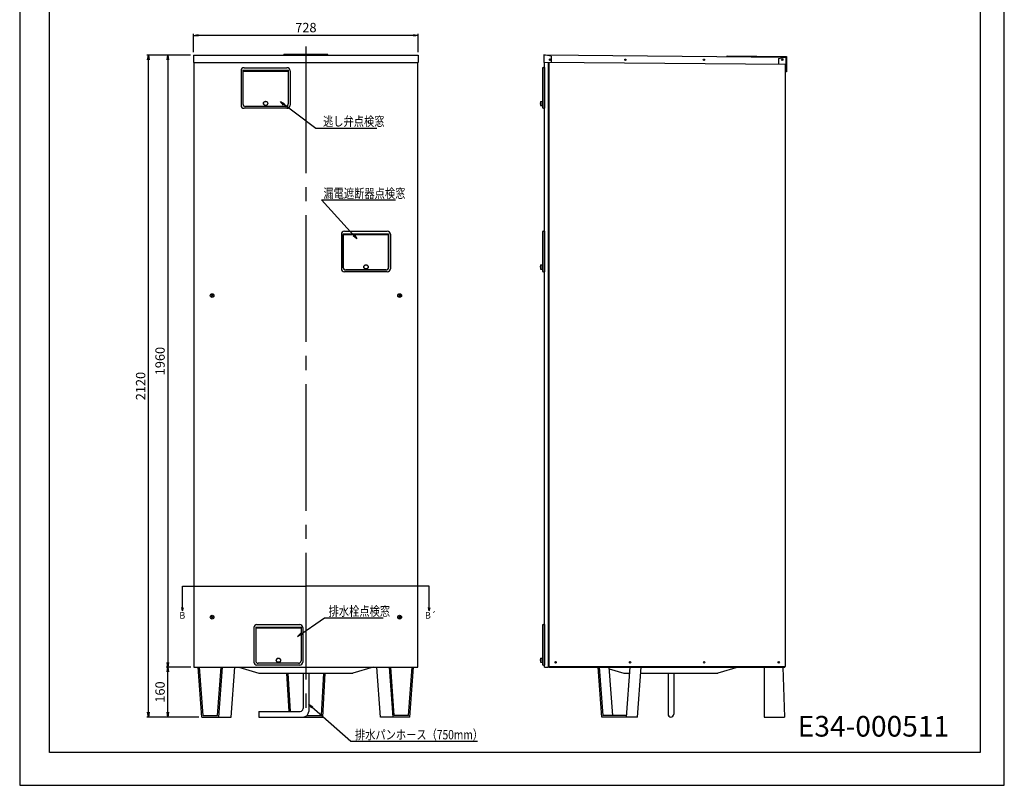
# Model space of a CAD drawing. Extents: x 0 to 3150, y 0 to 4455.
# Drawn here: x 0 to 3150, y 0 to 2449 of the extents above; entities that cross this region are included whole.
import ezdxf

# ---------------------------------------------------------------- set-up
doc = ezdxf.new("R2010")
doc.units = 0
doc.header["$LTSCALE"] = 15
doc.header["$PDMODE"] = 35
doc.header["$PDSIZE"] = 1
doc.linetypes.add('CENTER', pattern=[12, 9, -1, 1, -1])
doc.layers.get('0').update_dxf_attribs({"color": 3, "linetype": 'CONTINUOUS', "lineweight": 25})
doc.layers.get('Defpoints').update_dxf_attribs({"linetype": 'CONTINUOUS'})
doc.layers.add('C4', color=3, linetype='CONTINUOUS')
doc.layers.add('DIM', color=7, linetype='CONTINUOUS', lineweight=18)
doc.styles.add('KANJI', font='ROMANS.shx', dxfattribs={"bigfont": 'BIGFONT.shx'})
doc.dimstyles.new('TCAD-30', dxfattribs={"dimtxt": 30, "dimasz": 15, "dimexe": 5, "dimexo": 10, "dimgap": 10, "dimtad": 1, "dimdsep": 46, "dimlunit": 6, "dimtxsty": 'KANJI', "dimblk1": 'OPEN', "dimblk2": 'OPEN', "dimsah": 1, "dimcen": -0.75, "dimclrd": 2, "dimclre": 2, "dimclrt": 7, "dimadec": 0, "dimazin": 0, "dimtfac": 1, "dimtmove": 0, "dimatfit": 3, "dimldrblk": 'OPEN', "dimfxl": 1, "dimtvp": 0.7, "dimtolj": 1, "dimtzin": 0, "dimarcsym": 0})

# ---------------------------------------------------------------- blocks, each defined once
blk = doc.blocks.new('waku0')
for p, q in [((0, 1), (0, 0)), ((1, 0), (1, 1)), ((0, 0), (1, 0))]:
    blk.add_line(p, q)
blk = doc.blocks.new('_OPEN')
at = {"color": 0, "linetype": 'ByBlock'}
for p, q in [((-1, 0.17), (0, 0)), ((0, 0), (-1, -0.17)), ((0, 0), (-1, 0))]:
    blk.add_line(p, q, dxfattribs=at)
blk = doc.blocks.new('*D156')
at = {"color": 2, "lineweight": -2}
for p, q in [((556.1, 2345.4), (556.1, 2403.5)), ((1260.1, 2398.5), (571.1, 2398.5)), ((1275.1, 2345.4), (1275.1, 2403.5))]:
    blk.add_line(p, q, dxfattribs=at)
at = {"layer": 'Defpoints', "color": 0}
for p in [(556.1, 2398.5), (556.1, 2335.4), (1275.1, 2335.4)]:
    blk.add_point(p, dxfattribs=at)
at = {"color": 2, "lineweight": -2, "xscale": 15, "yscale": 15, "zscale": 15, "rotation": 180}
blk.add_blockref('_OPEN', (556.1, 2398.5), dxfattribs=at)
at = {"color": 2, "lineweight": -2, "xscale": 15, "yscale": 15, "zscale": 15}
blk.add_blockref('_OPEN', (1275.1, 2398.5), dxfattribs=at)
at = {"color": 7, "insert": (915.6, 2423.5), "char_height": 30, "attachment_point": 5, "style": 'KANJI'}
blk.add_mtext('\\A1;728', dxfattribs=at)
blk = doc.blocks.new('*D157')
at = {"color": 2, "lineweight": -2}
for p, q in [((546.1, 2335.4), (469, 2335.4)), ((474, 2320.4), (474, 393.3)), ((547.6, 378.3), (469, 378.3))]:
    blk.add_line(p, q, dxfattribs=at)
at = {"layer": 'Defpoints', "color": 0}
for p in [(556.1, 2335.4), (474, 378.3), (557.6, 378.3)]:
    blk.add_point(p, dxfattribs=at)
at = {"color": 2, "lineweight": -2, "xscale": 15, "yscale": 15, "zscale": 15}
for p, rotation in [((474, 2335.4), 90), ((474, 378.3), 270)]:
    blk.add_blockref('_OPEN', p, dxfattribs=dict(at, rotation=rotation))
at = {"color": 7, "insert": (449, 1356.8), "char_height": 30, "attachment_point": 5, "rotation": 90, "style": 'KANJI'}
blk.add_mtext('\\A1;1960', dxfattribs=at)
blk = doc.blocks.new('*D158')
at = {"color": 2, "lineweight": -2}
for p, q in [((547.6, 378.3), (469, 378.3)), ((474, 233.4), (474, 363.3)), ((572.7, 218.4), (469, 218.4))]:
    blk.add_line(p, q, dxfattribs=at)
at = {"layer": 'Defpoints', "color": 0}
for p in [(474, 378.3), (557.6, 378.3), (582.7, 218.4)]:
    blk.add_point(p, dxfattribs=at)
at = {"color": 2, "lineweight": -2, "xscale": 15, "yscale": 15, "zscale": 15}
for p, rotation in [((474, 378.3), 90), ((474, 218.4), 270)]:
    blk.add_blockref('_OPEN', p, dxfattribs=dict(at, rotation=rotation))
at = {"color": 7, "insert": (449, 298.3), "char_height": 30, "attachment_point": 5, "rotation": 90, "style": 'KANJI'}
blk.add_mtext('\\A1;160', dxfattribs=at)
blk = doc.blocks.new('*D159')
at = {"color": 2, "lineweight": -2}
for p, q in [((546.1, 2335.4), (406.9, 2335.4)), ((411.9, 233.4), (411.9, 2320.4)), ((567.7, 218.4), (406.9, 218.4))]:
    blk.add_line(p, q, dxfattribs=at)
at = {"layer": 'Defpoints', "color": 0}
for p in [(411.9, 2335.4), (556.1, 2335.4), (577.7, 218.4)]:
    blk.add_point(p, dxfattribs=at)
at = {"color": 2, "lineweight": -2, "xscale": 15, "yscale": 15, "zscale": 15}
for p, rotation in [((411.9, 2335.4), 90), ((411.9, 218.4), 270)]:
    blk.add_blockref('_OPEN', p, dxfattribs=dict(at, rotation=rotation))
at = {"color": 7, "insert": (386.9, 1276.9), "char_height": 30, "attachment_point": 5, "rotation": 90, "style": 'KANJI'}
blk.add_mtext('\\A1;2120', dxfattribs=at)
blk = doc.blocks.new('YAN1')
at = {"color": 0, "linetype": 'ByBlock'}
for q in [(-0.48, 0.13), (-0.48, -0.13)]:
    blk.add_line((0, 0), q, dxfattribs=at)

msp = doc.modelspace()

# ---------------------------------------------------------------- linework, layer by layer
at = {"color": 6, "linetype": 'CENTER', "ltscale": 3}
msp.add_line((915.565, 2363.293), (915.565, 204.722), dxfattribs=at)
at = {"color": 2}
for p, q in [((556.065, 2335.356), (1275.065, 2335.356)), ((556.065, 2335.356), (556.065, 2311.456)), ((1275.065, 2335.356), (1275.065, 2311.456)), ((1676.884, 2336.014), (1676.675, 2312.115)), ((1676.884, 2336.014), (2450.854, 2329.259)), ((1700.249, 2331.91), (1676.884, 2336.014)), ((1700.249, 2331.91), (1700.075, 2311.91)), ((556.065, 2311.456), (1275.065, 2311.456)), ((2450.646, 2305.36), (1676.675, 2312.115)), ((2427.413, 2324.564), (2427.247, 2305.564)), ((2427.413, 2324.564), (2450.854, 2329.259)), ((2450.854, 2329.259), (2450.646, 2305.36))]:
    msp.add_line(p, q, dxfattribs=at)
at = {"color": 1}
for p, q in [((985.565, 2337.656), (845.565, 2337.656)), ((845.565, 2335.356), (845.565, 2337.656)), ((985.565, 2335.356), (845.565, 2335.356)), ((985.565, 2335.356), (985.565, 2337.656)), ((2263.612, 2330.893), (2263.632, 2333.193)), ((2263.632, 2333.193), (2453.624, 2331.535)), ((2453.624, 2331.535), (2453.188, 2281.537)), ((2263.612, 2330.893), (2451.304, 2329.255)), ((2451.304, 2329.255), (2450.888, 2281.557)), ((2453.188, 2281.537), (2450.888, 2281.557))]:
    msp.add_line(p, q, dxfattribs=at)
at = {"color": 6}
for p, q in [((557.565, 2311.456), (557.565, 378.256)), ((1273.565, 378.256), (1273.565, 2311.456)), ((1678.776, 378.256), (1678.776, 2312.096)), ((1692.276, 378.256), (1692.276, 2311.978)), ((557.565, 378.256), (1273.565, 378.256)), ((1678.776, 378.256), (1692.276, 378.256))]:
    msp.add_line(p, q, dxfattribs=at)
at = {"color": 3}
for p, q in [((1692.276, 2311.978), (1692.276, 380.356)), ((1692.726, 2311.974), (1692.726, 380.356)), ((2450.276, 380.356), (2450.276, 2305.363)), ((1692.276, 380.356), (2450.276, 380.356))]:
    msp.add_line(p, q, dxfattribs=at)
at = {"ltscale": 5}
for p, q in [((708.065, 2285.256), (708.065, 2175.256)), ((714.065, 2286.856), (859.065, 2286.856)), ((714.065, 2285.056), (859.065, 2285.056)), ((718.065, 2295.256), (855.065, 2295.256)), ((865.065, 2285.256), (865.065, 2175.256)), ((1672.076, 2291.956), (1672.076, 2286.156)), ((1672.076, 2286.156), (1672.076, 2171.456)), ((1675.576, 2295.456), (1678.776, 2295.456)), ((1678.776, 2295.456), (1678.776, 2165.456)), ((1666.576, 2187.456), (1671.076, 2187.956)), ((1666.576, 2187.456), (1666.576, 2174.456)), ((1666.576, 2174.456), (1671.076, 2173.956)), ((1671.076, 2187.956), (1671.076, 2173.956)), ((855.065, 2165.256), (718.065, 2165.256)), ((851.065, 2171.256), (722.065, 2171.256)), ((1672.076, 2171.456), (1672.076, 2168.956)), ((1675.576, 2165.456), (1678.776, 2165.456)), ((1675.576, 2165.456), (1678.776, 2165.456)), ((1039.065, 1772.256), (1176.065, 1772.256)), ((1672.076, 1768.756), (1672.076, 1762.956)), ((1675.576, 1772.256), (1678.776, 1772.256)), ((1678.776, 1772.256), (1678.776, 1642.256)), ((1029.065, 1762.256), (1029.065, 1652.256)), ((1035.065, 1763.856), (1180.065, 1763.856)), ((1035.065, 1762.056), (1180.065, 1762.056)), ((1186.065, 1762.256), (1186.065, 1652.256)), ((1672.076, 1762.956), (1672.076, 1648.256)), ((1176.065, 1642.256), (1039.065, 1642.256)), ((1172.065, 1648.256), (1043.065, 1648.256)), ((1172.365, 1648.456), (1043.365, 1648.456)), ((1666.576, 1664.256), (1671.076, 1664.756)), ((1666.576, 1664.256), (1666.576, 1651.256)), ((1666.576, 1651.256), (1671.076, 1650.756)), ((1671.076, 1664.756), (1671.076, 1650.756)), ((1672.076, 1648.256), (1672.076, 1645.756)), ((1675.576, 1642.256), (1678.776, 1642.256)), ((1675.576, 1642.256), (1678.776, 1642.256)), ((749.065, 504.256), (749.065, 394.256)), ((755.065, 505.856), (900.065, 505.856)), ((755.065, 504.056), (900.065, 504.056)), ((759.065, 514.256), (896.065, 514.256)), ((906.065, 504.256), (906.065, 394.256)), ((1672.076, 510.956), (1672.076, 505.156)), ((1672.076, 505.156), (1672.076, 390.456)), ((1675.576, 514.456), (1678.776, 514.456)), ((1678.776, 514.456), (1678.776, 384.456)), ((896.065, 384.256), (759.065, 384.256)), ((892.065, 390.256), (763.065, 390.256)), ((1666.576, 406.456), (1671.076, 406.956)), ((1666.576, 406.456), (1666.576, 393.456)), ((1666.576, 393.456), (1671.076, 392.956)), ((1671.076, 406.956), (1671.076, 392.956)), ((1672.076, 390.456), (1672.076, 387.956)), ((1675.576, 384.456), (1678.776, 384.456)), ((1675.576, 384.456), (1678.776, 384.456))]:
    msp.add_line(p, q, dxfattribs=at)
at = {"linetype": 'Continuous', "ltscale": 5}
for p, q in [((714.065, 2286.856), (714.065, 2179.256)), ((859.065, 2286.856), (859.065, 2179.256)), ((1035.065, 1763.856), (1035.065, 1656.256)), ((1180.065, 1763.856), (1180.065, 1656.256)), ((755.065, 505.856), (755.065, 398.256)), ((900.065, 505.856), (900.065, 398.256))]:
    msp.add_line(p, q, dxfattribs=at)
at = {"ltscale": 0.5}
for p, q in [((859.065, 2283.405), (714.065, 2283.405)), ((900.065, 502.405), (755.065, 502.405))]:
    msp.add_line(p, q, dxfattribs=at)
at = {"color": 4, "ltscale": 5}
for p, q in [((1671.076, 2185.956), (1672.076, 2185.956)), ((1671.076, 2175.956), (1672.076, 2175.956)), ((1179.765, 1761.756), (1035.365, 1761.756)), ((1035.365, 1654.756), (1035.365, 1761.756)), ((1179.765, 1654.756), (1179.765, 1761.756)), ((1043.365, 1648.456), (1171.765, 1648.456)), ((1671.076, 1662.756), (1672.076, 1662.756)), ((1671.076, 1652.756), (1672.076, 1652.756)), ((1671.076, 404.956), (1672.076, 404.956)), ((1671.076, 394.956), (1672.076, 394.956))]:
    msp.add_line(p, q, dxfattribs=at)
for p, q in [((612.291, 1563.143), (618.84, 1569.368)), ((612.453, 1569.53), (618.678, 1562.981)), ((612.453, 1569.53), (618.678, 1562.981)), ((1212.291, 1563.143), (1218.84, 1569.368)), ((1212.453, 1569.53), (1218.678, 1562.981)), ((1212.453, 1569.53), (1218.678, 1562.981)), ((612.291, 534.643), (618.84, 540.868)), ((612.453, 541.03), (618.678, 534.481)), ((612.453, 541.03), (618.678, 534.481)), ((1212.291, 534.643), (1218.84, 540.868)), ((1212.453, 541.03), (1218.678, 534.481)), ((1212.453, 541.03), (1218.678, 534.481)), ((700.565, 378.356), (765.565, 358.356)), ((1130.565, 378.356), (1065.565, 358.356)), ((1694.276, 378.356), (1694.276, 380.356)), ((1694.276, 378.356), (2448.276, 378.356)), ((2092.276, 378.356), (2074.276, 378.356)), ((2298.276, 378.356), (2233.276, 358.356)), ((2381.656, 378.356), (2441.656, 378.356)), ((2381.656, 378.356), (2381.656, 218.356)), ((2441.656, 378.356), (2446.656, 218.356)), ((2448.276, 378.356), (2448.276, 380.356)), ((765.565, 358.356), (1065.565, 358.356)), ((853.865, 358.356), (860.575, 236.356)), ((858.372, 358.356), (865.082, 236.356)), ((906.565, 358.456), (906.565, 245.356)), ((924.565, 358.456), (924.565, 236.356)), ((965.306, 222.856), (972.759, 358.356)), ((969.565, 218.356), (977.265, 358.356)), ((1886.295, 372.811), (1933.276, 358.356)), ((1933.276, 358.356), (1952.006, 358.356)), ((1987.006, 358.356), (2233.276, 358.356)), ((2074.276, 358.356), (2074.276, 227.356)), ((2092.276, 358.356), (2092.276, 227.356)), ((764.665, 236.356), (897.565, 236.356)), ((764.665, 236.356), (764.665, 218.356)), ((918.471, 222.856), (965.306, 222.856)), ((764.665, 218.356), (906.565, 218.356)), ((861.565, 218.356), (969.565, 218.356)), ((2381.656, 218.356), (2446.656, 218.356))]:
    msp.add_line(p, q)
msp.add_lwpolyline([(95.038, 4337.511), (3072.52, 4337.511), (3072.52, 105.121), (95.038, 105.121)], close=True)
at = {"color": 2}
for centre in [(1696.752, 2320.84), (1937.761, 2320.737), (2188.768, 2320.546), (2439.776, 2320.356)]:
    msp.add_circle(centre, 2.25, dxfattribs=at)
at = {"ltscale": 5}
for centre, radius in [((786.865, 2180.956), 7), ((786.865, 2180.956), 6.5), ((1107.865, 1657.956), 7), ((1107.865, 1657.956), 6.5), ((827.865, 399.956), 7), ((827.865, 399.956), 6.5)]:
    msp.add_circle(centre, radius, dxfattribs=at)
for centre in [(615.565, 1566.256), (1215.565, 1566.256), (615.565, 537.756), (1215.565, 537.756)]:
    msp.add_circle(centre, 6)
at = {"color": 3}
for centre in [(1714.276, 393.356), (1952.776, 393.356), (2189.776, 393.356), (2428.276, 393.356)]:
    msp.add_circle(centre, 2.25, dxfattribs=at)
at = {"ltscale": 5}
for centre, radius, start, end in [((718.065, 2285.256), 10, 90, 180), ((855.065, 2285.256), 10, 0, 90), ((1675.576, 2291.956), 3.5, 90, 180), ((718.065, 2175.256), 10, 180, 270), ((722.065, 2179.256), 8, 180, 270), ((851.065, 2179.256), 8, 270, 0), ((855.065, 2175.256), 10, 270, 0), ((1687.201, 2180.956), 21.625, 162.507675, 197.492325), ((1675.576, 2168.956), 3.5, 180, 270), ((1039.065, 1762.256), 10, 90, 180), ((1176.065, 1762.256), 10, 0, 90), ((1675.576, 1768.756), 3.5, 90, 180), ((1039.065, 1652.256), 10, 180, 270), ((1043.065, 1656.256), 8, 180, 270), ((1172.065, 1656.256), 8, 270, 0), ((1176.065, 1652.256), 10, 270, 0), ((1687.201, 1657.756), 21.625, 162.507675, 197.492325), ((1675.576, 1645.756), 3.5, 180, 270), ((759.065, 504.256), 10, 90, 180), ((896.065, 504.256), 10, 0, 90), ((1675.576, 510.956), 3.5, 90, 180), ((759.065, 394.256), 10, 180, 270), ((763.065, 398.256), 8, 180, 270), ((892.065, 398.256), 8, 270, 0), ((896.065, 394.256), 10, 270, 0), ((1687.201, 399.956), 21.625, 162.507675, 197.492325), ((1675.576, 387.956), 3.5, 180, 270)]:
    msp.add_arc(centre, radius, start, end, dxfattribs=at)
at = {"color": 4, "ltscale": 5}
for centre, start, end in [((1043.365, 1656.456), 180, 270), ((1171.765, 1656.456), 270, 0)]:
    msp.add_arc(centre, 8, start, end, dxfattribs=at)
for centre, radius, start in [((897.565, 245.356), 9, 270), ((906.565, 236.356), 18, 270), ((2083.276, 227.356), 9, 180)]:
    msp.add_arc(centre, radius, start, 0)
at = {"layer": 'C4'}
for p, q in [((521.018, 636.8), (915.565, 636.8)), ((521.018, 558.264), (521.018, 636.8)), ((1310.113, 636.8), (915.565, 636.8)), ((1310.113, 558.264), (1310.113, 636.8)), ((582.708, 218.356), (570.977, 378.356)), ((586.878, 222.856), (575.477, 378.356)), ((632.659, 222.856), (644.061, 378.356)), ((636.829, 218.356), (648.561, 378.356)), ((676.829, 218.356), (688.561, 378.356)), ((1154.302, 218.356), (1142.57, 378.356)), ((1194.302, 218.356), (1182.57, 378.356)), ((1198.472, 222.856), (1187.07, 378.356)), ((1244.252, 222.856), (1255.654, 378.356)), ((1248.422, 218.356), (1260.154, 378.356)), ((1862.62, 218.356), (1850.889, 378.356)), ((1866.791, 222.856), (1855.389, 378.356)), ((1897.291, 222.856), (1885.889, 378.356)), ((1941.741, 218.356), (1953.473, 378.356)), ((1976.741, 218.356), (1988.473, 378.356)), ((586.878, 222.856), (632.659, 222.856)), ((1244.252, 222.856), (1198.472, 222.856)), ((1942.071, 222.856), (1866.791, 222.856)), ((582.708, 218.356), (676.829, 218.356)), ((1248.422, 218.356), (1154.302, 218.356)), ((1976.741, 218.356), (1862.62, 218.356))]:
    msp.add_line(p, q, dxfattribs=at)

# ---------------------------------------------------------------- block references
at = {"layer": 'C4', "yscale": 21, "zscale": 21}
for p, xscale, rotation in [((521.018, 558.264), 21, 270), ((1310.113, 558.264), -21, 90)]:
    msp.add_blockref('YAN1', p, dxfattribs=dict(at, xscale=xscale, rotation=rotation))
at = {"layer": 'Defpoints', "xscale": 3150, "yscale": 4455, "zscale": 3150}
msp.add_blockref('waku0', (0, 0), dxfattribs=at)

# ---------------------------------------------------------------- texts
at = {"layer": 'C4', "style": 'KANJI', "width": 0.8}
for s, p in [('逃し弁点検窓', (970.579, 2108.732)), ('漏電遮断器点検窓', (971.823, 1878.34)), ('排水栓点検窓', (988.441, 542.018)), ('排水パンホース（750mm）', (1072.608, 146.909))]:
    msp.add_text(s, height=30, dxfattribs=at).set_placement(p)
at = {"layer": 'C4', "style": 'KANJI'}
for s, p in [('B', (510.879, 532.93)), ('B´', (1296.606, 532.93))]:
    msp.add_text(s, height=21, dxfattribs=at).set_placement(p)
at = {"layer": 'DIM'}
msp.add_text('E34-000511', height=66.0366, dxfattribs=at).set_placement((2489.087, 155.742))

# ---------------------------------------------------------------- dimensions: what is measured, and where the dimension line sits
dim = msp.add_linear_dim(base=(556.065, 2398.477), p1=(1275.065, 2335.356), p2=(556.065, 2335.356), text='728', dimstyle='TCAD-30')
dim.commit()
dim.dimension.update_dxf_attribs({"geometry": '*D156', "text_midpoint": (915.565, 2423.477)})
for base, p1, p2, text, picture, middle in [((411.883, 2335.356), (577.708, 218.356), (556.065, 2335.356), '2120', '*D159', (386.883, 1276.856)), ((473.987, 378.256), (556.065, 2335.356), (557.565, 378.256), '1960', '*D157', (448.987, 1356.806)), ((473.987, 378.256), (582.708, 218.356), (557.565, 378.256), '160', '*D158', (448.987, 298.306))]:
    dim = msp.add_linear_dim(base=base, p1=p1, p2=p2, angle=90, text=text, dimstyle='TCAD-30')
    dim.commit()
    dim.dimension.update_dxf_attribs({"geometry": picture, "text_midpoint": middle})

# ---------------------------------------------------------------- leaders
for points in [[(833.951, 2186.911), (947.068, 2102.114), (1142.287, 2102.114)], [(1078.846, 1747.561), (965.8, 1872.573), (1202.716, 1872.573)], [(888.366, 475.894), (975.519, 536.012), (1162.712, 536.012)], [(924.565, 259.384), (1059.685, 140.903), (1464.931, 140.903)]]:
    msp.add_leader(points, dimstyle='TCAD-30', override={"dimgap": 5, "dimtad": 0})

doc.saveas('drawing.dxf')
